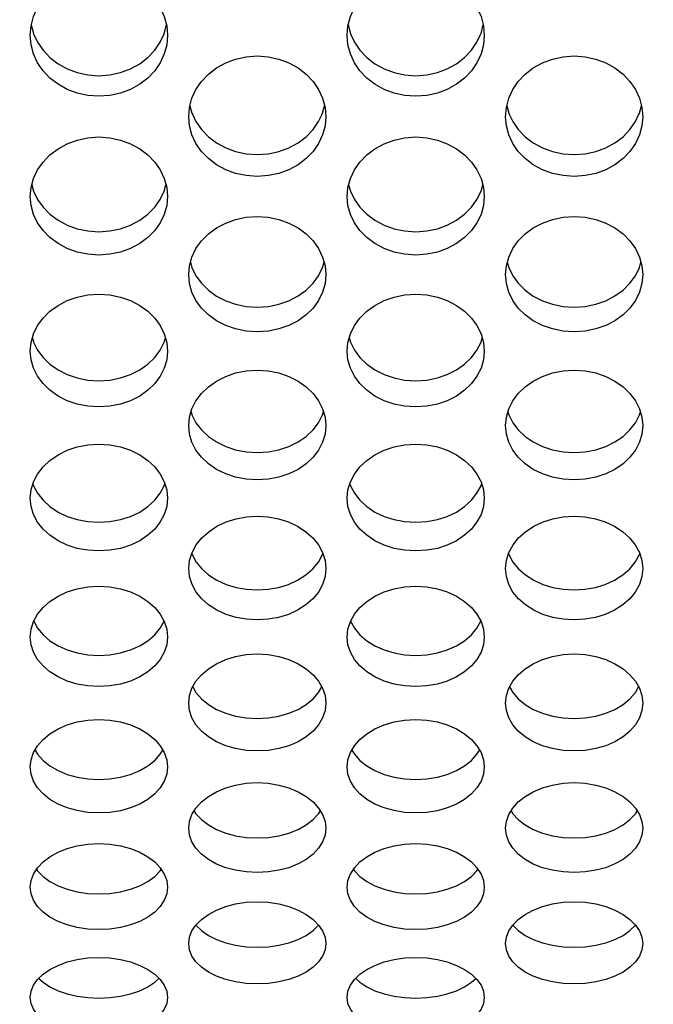
# Model space of a CAD drawing. Units: millimetres. Extents: x 51 to 1140, y 2228 to 3058.
# Drawn here: x 650 to 663, y 2757 to 2779 of the extents above; entities that cross this region are included whole.
import ezdxf

# ---------------------------------------------------------------- set-up
doc = ezdxf.new("R2010")
doc.units = ezdxf.units.MM
doc.header["$LTSCALE"] = 5
doc.header["$PDMODE"] = 3
doc.header["$PDSIZE"] = 0.3125
doc.layers.get('Defpoints').update_dxf_attribs({"linetype": 'CONTINUOUS'})
doc.layers.add('02_ACHSEN', color=7, linetype='CONTINUOUS')
doc.layers.add('AM_5 ( Bemassung)', color=3, linetype='CONTINUOUS', lineweight=25)
doc.styles.get("Standard").update_dxf_attribs({"font": 'times.ttf'})
doc.dimstyles.new('AM_DIN$0', dxfattribs={"dimtxt": 3.5, "dimasz": 4, "dimexe": 0.5, "dimexo": 0, "dimgap": 1.5, "dimtad": 1, "dimdsep": 46, "dimtxsty": 'Standard', "dimcen": 0, "dimclrd": 256, "dimclre": 256, "dimclrt": 6, "dimadec": 0, "dimazin": 2, "dimtp": 0.1, "dimtm": 0.1, "dimtfac": 0.71, "dimtmove": 0, "dimatfit": 3, "dimfxl": 1, "dimlwd": -1, "dimlwe": -1, "dimarcsym": 0})

# ---------------------------------------------------------------- blocks, each defined once
blk = doc.blocks.new('*D88')
at = {"layer": 'AM_5 ( Bemassung)', "transparency": 16777216}
for p, q in [((720.045, 2893.459), (506.899, 2893.459)), ((509.399, 2873.459), (509.399, 2755.459)), ((703.971, 2735.459), (506.899, 2735.459))]:
    blk.add_line(p, q, dxfattribs=at)
for points in [[(506.066, 2873.459), (512.733, 2873.459), (509.399, 2893.459)], [(506.066, 2755.459), (512.733, 2755.459), (509.399, 2735.459)]]:
    blk.add_solid(points, dxfattribs=at)
at = {"layer": 'Defpoints', "color": 0, "transparency": 16777216}
for p in [(720.045, 2893.459), (509.399, 2735.459), (703.971, 2735.459)]:
    blk.add_point(p, dxfattribs=at)
at = {"layer": 'AM_5 ( Bemassung)', "color": 6, "transparency": 16777216, "insert": (493.683, 2814.459), "char_height": 25, "attachment_point": 5, "rotation": 90}
blk.add_mtext('158', dxfattribs=at)

msp = doc.modelspace()

# ---------------------------------------------------------------- linework, layer by layer
at = {"layer": '02_ACHSEN', "color": 7, "linetype": 'Continuous'}
for p, q in [((649.846, 2778.505), (649.895, 2778.32)), ((652.752, 2778.32), (652.801, 2778.505)), ((656.774, 2778.505), (656.823, 2778.32)), ((659.68, 2778.32), (659.729, 2778.505)), ((649.895, 2778.32), (649.897, 2778.315)), ((652.75, 2778.315), (652.752, 2778.32)), ((656.823, 2778.32), (656.826, 2778.315)), ((659.678, 2778.315), (659.68, 2778.32)), ((653.315, 2776.741), (653.359, 2776.58)), ((653.359, 2776.58), (653.376, 2776.543)), ((656.199, 2776.543), (656.216, 2776.58)), ((656.216, 2776.58), (656.26, 2776.741)), ((660.244, 2776.741), (660.287, 2776.58)), ((660.287, 2776.58), (660.305, 2776.543)), ((663.127, 2776.543), (663.144, 2776.58)), ((663.144, 2776.58), (663.188, 2776.741))]:
    msp.add_line(p, q, dxfattribs=at)
for points in [[(649.824, 2778.281), (649.841, 2778.488), (649.895, 2778.691), (649.983, 2778.884), (650.103, 2779.064), (650.253, 2779.225), (650.432, 2779.365), (650.633, 2779.478), (650.85, 2779.562), (651.082, 2779.613), (651.324, 2779.631), (651.566, 2779.613), (651.797, 2779.561), (652.015, 2779.478), (652.216, 2779.365), (652.394, 2779.225), (652.544, 2779.064), (652.664, 2778.885), (652.752, 2778.691), (652.806, 2778.488), (652.824, 2778.281)], [(656.752, 2778.281), (656.77, 2778.488), (656.823, 2778.691), (656.911, 2778.884), (657.031, 2779.064), (657.181, 2779.225), (657.36, 2779.365), (657.561, 2779.478), (657.778, 2779.562), (658.01, 2779.613), (658.252, 2779.631), (658.494, 2779.613), (658.726, 2779.561), (658.943, 2779.478), (659.144, 2779.365), (659.322, 2779.225), (659.472, 2779.064), (659.592, 2778.885), (659.68, 2778.691), (659.734, 2778.488), (659.752, 2778.281)], [(652.824, 2778.281), (652.806, 2778.074), (652.752, 2777.872), (652.664, 2777.681), (652.544, 2777.504), (652.394, 2777.345), (652.216, 2777.208), (652.014, 2777.097), (651.797, 2777.016), (651.565, 2776.966), (651.323, 2776.948), (651.081, 2776.966), (650.85, 2777.016), (650.632, 2777.097), (650.431, 2777.208), (650.253, 2777.346), (650.103, 2777.504), (649.983, 2777.681), (649.895, 2777.872), (649.841, 2778.074), (649.824, 2778.281)], [(649.897, 2778.315), (649.983, 2778.128), (650.103, 2777.952), (650.253, 2777.793), (650.431, 2777.656), (650.632, 2777.545), (650.85, 2777.464), (651.081, 2777.414), (651.323, 2777.396), (651.565, 2777.413), (651.797, 2777.464), (652.014, 2777.545), (652.216, 2777.656), (652.394, 2777.793), (652.544, 2777.952), (652.664, 2778.128), (652.75, 2778.315)], [(659.752, 2778.281), (659.734, 2778.074), (659.68, 2777.872), (659.592, 2777.681), (659.472, 2777.504), (659.322, 2777.345), (659.144, 2777.208), (658.943, 2777.097), (658.725, 2777.016), (658.494, 2776.966), (658.251, 2776.948), (658.009, 2776.966), (657.778, 2777.016), (657.561, 2777.097), (657.359, 2777.208), (657.181, 2777.346), (657.031, 2777.504), (656.911, 2777.681), (656.823, 2777.872), (656.77, 2778.074), (656.752, 2778.281)], [(656.826, 2778.315), (656.911, 2778.128), (657.031, 2777.952), (657.181, 2777.793), (657.359, 2777.656), (657.561, 2777.545), (657.778, 2777.464), (658.009, 2777.414), (658.251, 2777.396), (658.494, 2777.413), (658.725, 2777.464), (658.943, 2777.545), (659.144, 2777.656), (659.322, 2777.793), (659.472, 2777.952), (659.592, 2778.128), (659.678, 2778.315)], [(653.288, 2776.501), (653.306, 2776.705), (653.359, 2776.904), (653.447, 2777.094), (653.567, 2777.27), (653.717, 2777.428), (653.895, 2777.566), (654.096, 2777.677), (654.314, 2777.759), (654.545, 2777.81), (654.787, 2777.828), (655.029, 2777.81), (655.261, 2777.759), (655.478, 2777.678), (655.68, 2777.566), (655.858, 2777.428), (656.008, 2777.27), (656.128, 2777.094), (656.216, 2776.904), (656.27, 2776.705), (656.288, 2776.501)], [(660.216, 2776.501), (660.234, 2776.705), (660.287, 2776.904), (660.375, 2777.094), (660.495, 2777.27), (660.645, 2777.428), (660.823, 2777.566), (661.025, 2777.677), (661.242, 2777.759), (661.473, 2777.81), (661.715, 2777.828), (661.958, 2777.81), (662.189, 2777.759), (662.407, 2777.678), (662.608, 2777.566), (662.786, 2777.428), (662.936, 2777.27), (663.056, 2777.094), (663.144, 2776.904), (663.198, 2776.705), (663.216, 2776.501)], [(656.288, 2776.501), (656.27, 2776.299), (656.216, 2776.101), (656.128, 2775.913), (656.008, 2775.739), (655.858, 2775.584), (655.68, 2775.449), (655.479, 2775.341), (655.261, 2775.261), (655.03, 2775.212), (654.788, 2775.195), (654.546, 2775.212), (654.314, 2775.261), (654.097, 2775.34), (653.896, 2775.449), (653.717, 2775.584), (653.567, 2775.739), (653.447, 2775.913), (653.359, 2776.101), (653.306, 2776.299), (653.288, 2776.501)], [(653.376, 2776.543), (653.447, 2776.392), (653.567, 2776.219), (653.717, 2776.063), (653.896, 2775.929), (654.097, 2775.82), (654.314, 2775.74), (654.546, 2775.691), (654.788, 2775.674), (655.03, 2775.691), (655.261, 2775.74), (655.479, 2775.82), (655.68, 2775.929), (655.858, 2776.063), (656.008, 2776.219), (656.128, 2776.392), (656.199, 2776.543)], [(663.216, 2776.501), (663.198, 2776.299), (663.144, 2776.101), (663.056, 2775.913), (662.936, 2775.739), (662.786, 2775.584), (662.608, 2775.449), (662.407, 2775.341), (662.19, 2775.261), (661.959, 2775.212), (661.716, 2775.195), (661.474, 2775.212), (661.243, 2775.261), (661.025, 2775.34), (660.824, 2775.449), (660.645, 2775.584), (660.495, 2775.739), (660.375, 2775.913), (660.287, 2776.101), (660.234, 2776.299), (660.216, 2776.501)], [(660.305, 2776.543), (660.375, 2776.392), (660.495, 2776.219), (660.645, 2776.063), (660.824, 2775.929), (661.025, 2775.82), (661.243, 2775.74), (661.474, 2775.691), (661.716, 2775.674), (661.959, 2775.691), (662.19, 2775.74), (662.407, 2775.82), (662.608, 2775.929), (662.786, 2776.063), (662.936, 2776.219), (663.056, 2776.392), (663.127, 2776.543)], [(649.824, 2774.757), (649.841, 2774.956), (649.895, 2775.151), (649.983, 2775.337), (650.103, 2775.51), (650.253, 2775.665), (650.432, 2775.8), (650.633, 2775.91), (650.85, 2775.99), (651.082, 2776.04), (651.324, 2776.057), (651.566, 2776.04), (651.797, 2775.99), (652.015, 2775.91), (652.216, 2775.8), (652.394, 2775.665), (652.544, 2775.51), (652.664, 2775.338), (652.752, 2775.151), (652.806, 2774.956), (652.824, 2774.757)], [(656.752, 2774.757), (656.77, 2774.956), (656.823, 2775.151), (656.911, 2775.337), (657.031, 2775.51), (657.181, 2775.665), (657.36, 2775.8), (657.561, 2775.91), (657.778, 2775.99), (658.01, 2776.04), (658.252, 2776.057), (658.494, 2776.04), (658.726, 2775.99), (658.943, 2775.91), (659.144, 2775.8), (659.322, 2775.665), (659.472, 2775.51), (659.592, 2775.338), (659.68, 2775.151), (659.734, 2774.956), (659.752, 2774.757)], [(649.857, 2775.012), (649.895, 2774.874), (649.983, 2774.69), (650.103, 2774.52), (650.253, 2774.368), (650.431, 2774.237), (650.632, 2774.13), (650.85, 2774.052), (651.081, 2774.004), (651.323, 2773.987), (651.565, 2774.004), (651.797, 2774.052), (652.014, 2774.13), (652.216, 2774.236), (652.394, 2774.368), (652.544, 2774.52), (652.664, 2774.69), (652.752, 2774.874), (652.79, 2775.012)], [(656.785, 2775.012), (656.823, 2774.874), (656.911, 2774.69), (657.031, 2774.52), (657.181, 2774.368), (657.359, 2774.237), (657.561, 2774.13), (657.778, 2774.052), (658.009, 2774.004), (658.251, 2773.987), (658.494, 2774.004), (658.725, 2774.052), (658.943, 2774.13), (659.144, 2774.236), (659.322, 2774.368), (659.472, 2774.52), (659.592, 2774.69), (659.68, 2774.874), (659.718, 2775.012)], [(652.824, 2774.757), (652.806, 2774.558), (652.752, 2774.364), (652.664, 2774.18), (652.544, 2774.01), (652.394, 2773.858), (652.216, 2773.726), (652.014, 2773.62), (651.797, 2773.542), (651.565, 2773.493), (651.323, 2773.477), (651.081, 2773.493), (650.85, 2773.542), (650.632, 2773.62), (650.431, 2773.726), (650.253, 2773.858), (650.103, 2774.01), (649.983, 2774.18), (649.895, 2774.364), (649.841, 2774.558), (649.824, 2774.757)], [(659.752, 2774.757), (659.734, 2774.558), (659.68, 2774.364), (659.592, 2774.18), (659.472, 2774.01), (659.322, 2773.858), (659.144, 2773.726), (658.943, 2773.62), (658.725, 2773.542), (658.494, 2773.493), (658.251, 2773.477), (658.009, 2773.493), (657.778, 2773.542), (657.561, 2773.62), (657.359, 2773.726), (657.181, 2773.858), (657.031, 2774.01), (656.911, 2774.18), (656.823, 2774.364), (656.77, 2774.558), (656.752, 2774.757)], [(653.288, 2773.048), (653.306, 2773.243), (653.359, 2773.434), (653.447, 2773.617), (653.567, 2773.785), (653.717, 2773.937), (653.895, 2774.069), (654.096, 2774.177), (654.314, 2774.255), (654.545, 2774.304), (654.787, 2774.321), (655.029, 2774.304), (655.261, 2774.255), (655.478, 2774.177), (655.68, 2774.07), (655.858, 2773.937), (656.008, 2773.785), (656.128, 2773.617), (656.216, 2773.434), (656.27, 2773.243), (656.288, 2773.048)], [(660.216, 2773.048), (660.234, 2773.243), (660.287, 2773.434), (660.375, 2773.617), (660.495, 2773.785), (660.645, 2773.937), (660.823, 2774.069), (661.025, 2774.177), (661.242, 2774.255), (661.473, 2774.304), (661.715, 2774.321), (661.958, 2774.304), (662.189, 2774.255), (662.407, 2774.177), (662.608, 2774.07), (662.786, 2773.937), (662.936, 2773.785), (663.056, 2773.617), (663.144, 2773.434), (663.198, 2773.243), (663.216, 2773.048)], [(653.327, 2773.319), (653.359, 2773.205), (653.447, 2773.025), (653.567, 2772.859), (653.717, 2772.71), (653.896, 2772.581), (654.097, 2772.477), (654.314, 2772.401), (654.546, 2772.354), (654.788, 2772.338), (655.03, 2772.354), (655.261, 2772.401), (655.479, 2772.478), (655.68, 2772.582), (655.858, 2772.71), (656.008, 2772.859), (656.128, 2773.025), (656.216, 2773.205), (656.248, 2773.319)], [(660.255, 2773.319), (660.287, 2773.205), (660.375, 2773.025), (660.495, 2772.859), (660.645, 2772.71), (660.824, 2772.581), (661.025, 2772.477), (661.243, 2772.401), (661.474, 2772.354), (661.716, 2772.338), (661.959, 2772.354), (662.19, 2772.401), (662.407, 2772.478), (662.608, 2772.582), (662.786, 2772.71), (662.936, 2772.859), (663.056, 2773.025), (663.144, 2773.205), (663.177, 2773.319)], [(656.288, 2773.048), (656.27, 2772.854), (656.216, 2772.664), (656.128, 2772.484), (656.008, 2772.318), (655.858, 2772.17), (655.68, 2772.041), (655.479, 2771.937), (655.261, 2771.861), (655.03, 2771.813), (654.788, 2771.797), (654.546, 2771.813), (654.314, 2771.861), (654.097, 2771.937), (653.896, 2772.041), (653.717, 2772.169), (653.567, 2772.318), (653.447, 2772.484), (653.359, 2772.664), (653.306, 2772.854), (653.288, 2773.048)], [(663.216, 2773.048), (663.198, 2772.854), (663.144, 2772.664), (663.056, 2772.484), (662.936, 2772.318), (662.786, 2772.17), (662.608, 2772.041), (662.407, 2771.937), (662.19, 2771.861), (661.959, 2771.813), (661.716, 2771.797), (661.474, 2771.813), (661.243, 2771.861), (661.025, 2771.937), (660.824, 2772.041), (660.645, 2772.169), (660.495, 2772.318), (660.375, 2772.484), (660.287, 2772.664), (660.234, 2772.854), (660.216, 2773.048)], [(649.824, 2771.379), (649.841, 2771.569), (649.895, 2771.756), (649.983, 2771.934), (650.103, 2772.099), (650.253, 2772.247), (650.432, 2772.377), (650.633, 2772.481), (650.85, 2772.558), (651.082, 2772.606), (651.324, 2772.622), (651.566, 2772.606), (651.797, 2772.558), (652.015, 2772.481), (652.216, 2772.376), (652.394, 2772.247), (652.544, 2772.099), (652.664, 2771.934), (652.752, 2771.756), (652.806, 2771.569), (652.824, 2771.379)], [(656.752, 2771.379), (656.77, 2771.569), (656.823, 2771.756), (656.911, 2771.934), (657.031, 2772.099), (657.181, 2772.247), (657.36, 2772.377), (657.561, 2772.481), (657.778, 2772.558), (658.01, 2772.606), (658.252, 2772.622), (658.494, 2772.606), (658.726, 2772.558), (658.943, 2772.481), (659.144, 2772.376), (659.322, 2772.247), (659.472, 2772.099), (659.592, 2771.934), (659.68, 2771.756), (659.734, 2771.569), (659.752, 2771.379)], [(649.869, 2771.664), (649.895, 2771.574), (649.983, 2771.398), (650.103, 2771.236), (650.253, 2771.092), (650.431, 2770.966), (650.632, 2770.865), (650.85, 2770.79), (651.081, 2770.744), (651.323, 2770.728), (651.565, 2770.744), (651.797, 2770.79), (652.014, 2770.864), (652.216, 2770.966), (652.394, 2771.091), (652.544, 2771.237), (652.664, 2771.398), (652.752, 2771.574), (652.778, 2771.664)], [(656.797, 2771.664), (656.823, 2771.574), (656.911, 2771.398), (657.031, 2771.236), (657.181, 2771.092), (657.359, 2770.966), (657.561, 2770.865), (657.778, 2770.79), (658.009, 2770.744), (658.251, 2770.728), (658.494, 2770.744), (658.725, 2770.79), (658.943, 2770.864), (659.144, 2770.966), (659.322, 2771.091), (659.472, 2771.237), (659.592, 2771.398), (659.68, 2771.574), (659.706, 2771.664)], [(652.824, 2771.379), (652.806, 2771.189), (652.752, 2771.004), (652.664, 2770.828), (652.544, 2770.666), (652.394, 2770.521), (652.216, 2770.395), (652.014, 2770.294), (651.797, 2770.22), (651.565, 2770.174), (651.323, 2770.158), (651.081, 2770.174), (650.85, 2770.22), (650.632, 2770.294), (650.431, 2770.396), (650.253, 2770.521), (650.103, 2770.666), (649.983, 2770.828), (649.895, 2771.004), (649.841, 2771.189), (649.824, 2771.379)], [(659.752, 2771.379), (659.734, 2771.189), (659.68, 2771.004), (659.592, 2770.828), (659.472, 2770.666), (659.322, 2770.521), (659.144, 2770.395), (658.943, 2770.294), (658.725, 2770.22), (658.494, 2770.174), (658.251, 2770.158), (658.009, 2770.174), (657.778, 2770.22), (657.561, 2770.294), (657.359, 2770.396), (657.181, 2770.521), (657.031, 2770.666), (656.911, 2770.828), (656.823, 2771.004), (656.77, 2771.189), (656.752, 2771.379)], [(653.288, 2769.75), (653.306, 2769.935), (653.359, 2770.117), (653.447, 2770.291), (653.567, 2770.452), (653.717, 2770.597), (653.895, 2770.723), (654.096, 2770.825), (654.314, 2770.9), (654.545, 2770.947), (654.787, 2770.963), (655.029, 2770.947), (655.261, 2770.9), (655.478, 2770.825), (655.68, 2770.723), (655.858, 2770.597), (656.008, 2770.452), (656.128, 2770.291), (656.216, 2770.117), (656.27, 2769.935), (656.288, 2769.75)], [(660.216, 2769.75), (660.234, 2769.935), (660.287, 2770.117), (660.375, 2770.291), (660.495, 2770.452), (660.645, 2770.597), (660.823, 2770.723), (661.025, 2770.825), (661.242, 2770.9), (661.473, 2770.947), (661.715, 2770.963), (661.958, 2770.947), (662.189, 2770.9), (662.407, 2770.825), (662.608, 2770.723), (662.786, 2770.597), (662.936, 2770.452), (663.056, 2770.291), (663.144, 2770.117), (663.198, 2769.935), (663.216, 2769.75)], [(653.339, 2770.05), (653.359, 2769.984), (653.447, 2769.813), (653.567, 2769.655), (653.717, 2769.514), (653.896, 2769.392), (654.097, 2769.293), (654.314, 2769.221), (654.546, 2769.176), (654.788, 2769.161), (655.03, 2769.176), (655.261, 2769.221), (655.479, 2769.293), (655.68, 2769.392), (655.858, 2769.514), (656.008, 2769.655), (656.128, 2769.813), (656.216, 2769.984), (656.236, 2770.05)], [(660.268, 2770.05), (660.287, 2769.984), (660.375, 2769.813), (660.495, 2769.655), (660.645, 2769.514), (660.824, 2769.392), (661.025, 2769.293), (661.243, 2769.221), (661.474, 2769.176), (661.716, 2769.161), (661.959, 2769.176), (662.19, 2769.221), (662.407, 2769.293), (662.608, 2769.392), (662.786, 2769.514), (662.936, 2769.655), (663.056, 2769.813), (663.144, 2769.984), (663.164, 2770.05)], [(656.288, 2769.75), (656.27, 2769.565), (656.216, 2769.385), (656.128, 2769.213), (656.008, 2769.056), (655.858, 2768.915), (655.68, 2768.792), (655.479, 2768.694), (655.261, 2768.621), (655.03, 2768.577), (654.788, 2768.561), (654.546, 2768.576), (654.314, 2768.621), (654.097, 2768.693), (653.896, 2768.792), (653.717, 2768.915), (653.567, 2769.056), (653.447, 2769.213), (653.359, 2769.384), (653.306, 2769.565), (653.288, 2769.75)], [(663.216, 2769.75), (663.198, 2769.565), (663.144, 2769.385), (663.056, 2769.213), (662.936, 2769.056), (662.786, 2768.915), (662.608, 2768.792), (662.407, 2768.694), (662.19, 2768.621), (661.959, 2768.577), (661.716, 2768.561), (661.474, 2768.576), (661.243, 2768.621), (661.025, 2768.693), (660.824, 2768.792), (660.645, 2768.915), (660.495, 2769.056), (660.375, 2769.213), (660.287, 2769.384), (660.234, 2769.565), (660.216, 2769.75)], [(649.824, 2768.164), (649.841, 2768.344), (649.895, 2768.522), (649.983, 2768.691), (650.103, 2768.847), (650.253, 2768.988), (650.432, 2769.111), (650.633, 2769.211), (650.85, 2769.284), (651.082, 2769.329), (651.324, 2769.345), (651.566, 2769.329), (651.797, 2769.284), (652.015, 2769.211), (652.216, 2769.111), (652.394, 2768.988), (652.544, 2768.847), (652.664, 2768.691), (652.752, 2768.522), (652.806, 2768.344), (652.824, 2768.164)], [(656.752, 2768.164), (656.77, 2768.344), (656.823, 2768.522), (656.911, 2768.691), (657.031, 2768.847), (657.181, 2768.988), (657.36, 2769.111), (657.561, 2769.211), (657.778, 2769.284), (658.01, 2769.329), (658.252, 2769.345), (658.494, 2769.329), (658.726, 2769.284), (658.943, 2769.211), (659.144, 2769.111), (659.322, 2768.988), (659.472, 2768.847), (659.592, 2768.691), (659.68, 2768.522), (659.734, 2768.344), (659.752, 2768.164)], [(649.882, 2768.479), (649.895, 2768.436), (649.983, 2768.27), (650.103, 2768.117), (650.253, 2767.98), (650.431, 2767.861), (650.632, 2767.765), (650.85, 2767.695), (651.081, 2767.651), (651.323, 2767.636), (651.565, 2767.651), (651.797, 2767.695), (652.014, 2767.765), (652.216, 2767.861), (652.394, 2767.98), (652.544, 2768.117), (652.664, 2768.27), (652.752, 2768.436), (652.765, 2768.479)], [(656.81, 2768.479), (656.823, 2768.436), (656.911, 2768.27), (657.031, 2768.117), (657.181, 2767.98), (657.359, 2767.861), (657.561, 2767.765), (657.778, 2767.695), (658.009, 2767.651), (658.251, 2767.636), (658.494, 2767.651), (658.725, 2767.695), (658.943, 2767.765), (659.144, 2767.861), (659.322, 2767.98), (659.472, 2768.117), (659.592, 2768.27), (659.68, 2768.436), (659.693, 2768.479)], [(652.824, 2768.164), (652.806, 2767.984), (652.752, 2767.809), (652.664, 2767.643), (652.544, 2767.489), (652.394, 2767.352), (652.216, 2767.233), (652.014, 2767.137), (651.797, 2767.067), (651.565, 2767.024), (651.323, 2767.009), (651.081, 2767.024), (650.85, 2767.067), (650.632, 2767.137), (650.431, 2767.233), (650.253, 2767.352), (650.103, 2767.489), (649.983, 2767.642), (649.895, 2767.809), (649.841, 2767.984), (649.824, 2768.164)], [(659.752, 2768.164), (659.734, 2767.984), (659.68, 2767.809), (659.592, 2767.643), (659.472, 2767.489), (659.322, 2767.352), (659.144, 2767.233), (658.943, 2767.137), (658.725, 2767.067), (658.494, 2767.024), (658.251, 2767.009), (658.009, 2767.024), (657.778, 2767.067), (657.561, 2767.137), (657.359, 2767.233), (657.181, 2767.352), (657.031, 2767.489), (656.911, 2767.642), (656.823, 2767.809), (656.77, 2767.984), (656.752, 2768.164)], [(653.288, 2766.623), (653.306, 2766.8), (653.361, 2766.975), (653.452, 2767.141), (653.574, 2767.294), (653.726, 2767.43), (653.906, 2767.549), (654.108, 2767.644), (654.324, 2767.713), (654.552, 2767.756), (654.788, 2767.77), (655.025, 2767.755), (655.252, 2767.713), (655.468, 2767.644), (655.67, 2767.549), (655.85, 2767.43), (656.002, 2767.293), (656.124, 2767.141), (656.214, 2766.974), (656.269, 2766.8), (656.288, 2766.623)], [(660.216, 2766.623), (660.234, 2766.8), (660.289, 2766.975), (660.38, 2767.141), (660.502, 2767.294), (660.654, 2767.43), (660.834, 2767.549), (661.036, 2767.644), (661.252, 2767.713), (661.48, 2767.756), (661.716, 2767.77), (661.953, 2767.755), (662.18, 2767.713), (662.396, 2767.644), (662.598, 2767.549), (662.778, 2767.43), (662.93, 2767.293), (663.052, 2767.141), (663.143, 2766.974), (663.198, 2766.8), (663.216, 2766.623)], [(653.354, 2766.952), (653.36, 2766.93), (653.45, 2766.767), (653.572, 2766.618), (653.724, 2766.485), (653.905, 2766.371), (654.107, 2766.279), (654.323, 2766.212), (654.551, 2766.172), (654.787, 2766.158), (655.024, 2766.172), (655.252, 2766.212), (655.468, 2766.278), (655.67, 2766.37), (655.851, 2766.485), (656.003, 2766.618), (656.124, 2766.767), (656.215, 2766.93), (656.222, 2766.952)], [(660.282, 2766.952), (660.289, 2766.93), (660.379, 2766.767), (660.5, 2766.618), (660.652, 2766.485), (660.833, 2766.371), (661.035, 2766.279), (661.251, 2766.212), (661.479, 2766.172), (661.716, 2766.158), (661.952, 2766.172), (662.18, 2766.212), (662.396, 2766.278), (662.598, 2766.37), (662.779, 2766.485), (662.931, 2766.618), (663.053, 2766.767), (663.143, 2766.93), (663.15, 2766.952)], [(656.288, 2766.623), (656.27, 2766.448), (656.215, 2766.275), (656.124, 2766.112), (656.003, 2765.963), (655.851, 2765.83), (655.67, 2765.715), (655.468, 2765.623), (655.252, 2765.557), (655.024, 2765.517), (654.787, 2765.503), (654.551, 2765.517), (654.323, 2765.557), (654.107, 2765.624), (653.905, 2765.716), (653.724, 2765.83), (653.572, 2765.963), (653.45, 2766.112), (653.36, 2766.276), (653.306, 2766.448), (653.288, 2766.623)], [(663.216, 2766.623), (663.198, 2766.448), (663.143, 2766.275), (663.053, 2766.112), (662.931, 2765.963), (662.779, 2765.83), (662.598, 2765.715), (662.396, 2765.623), (662.18, 2765.557), (661.952, 2765.517), (661.716, 2765.503), (661.479, 2765.517), (661.251, 2765.557), (661.035, 2765.624), (660.833, 2765.716), (660.652, 2765.83), (660.5, 2765.963), (660.379, 2766.112), (660.289, 2766.276), (660.234, 2766.448), (660.216, 2766.623)], [(649.824, 2765.129), (649.841, 2765.299), (649.895, 2765.466), (649.983, 2765.625), (650.103, 2765.772), (650.253, 2765.905), (650.432, 2766.021), (650.633, 2766.115), (650.85, 2766.183), (651.082, 2766.226), (651.324, 2766.241), (651.566, 2766.226), (651.797, 2766.183), (652.015, 2766.115), (652.216, 2766.021), (652.394, 2765.905), (652.544, 2765.772), (652.664, 2765.625), (652.752, 2765.466), (652.806, 2765.299), (652.824, 2765.129)], [(656.752, 2765.129), (656.77, 2765.299), (656.823, 2765.466), (656.911, 2765.625), (657.031, 2765.772), (657.181, 2765.905), (657.36, 2766.021), (657.561, 2766.115), (657.778, 2766.183), (658.01, 2766.226), (658.252, 2766.241), (658.494, 2766.226), (658.726, 2766.183), (658.943, 2766.115), (659.144, 2766.021), (659.322, 2765.905), (659.472, 2765.772), (659.592, 2765.625), (659.68, 2765.466), (659.734, 2765.299), (659.752, 2765.129)], [(649.898, 2765.472), (649.983, 2765.321), (650.103, 2765.177), (650.253, 2765.049), (650.431, 2764.937), (650.632, 2764.847), (650.85, 2764.782), (651.081, 2764.741), (651.323, 2764.727), (651.565, 2764.741), (651.797, 2764.782), (652.014, 2764.847), (652.216, 2764.937), (652.394, 2765.049), (652.544, 2765.177), (652.664, 2765.321), (652.749, 2765.472)], [(656.826, 2765.472), (656.911, 2765.321), (657.031, 2765.177), (657.181, 2765.049), (657.359, 2764.937), (657.561, 2764.847), (657.778, 2764.782), (658.009, 2764.741), (658.251, 2764.727), (658.494, 2764.741), (658.725, 2764.782), (658.943, 2764.847), (659.144, 2764.937), (659.322, 2765.049), (659.472, 2765.177), (659.592, 2765.321), (659.677, 2765.472)], [(652.824, 2765.129), (652.806, 2764.961), (652.752, 2764.796), (652.664, 2764.64), (652.544, 2764.496), (652.394, 2764.367), (652.216, 2764.256), (652.014, 2764.166), (651.797, 2764.1), (651.565, 2764.059), (651.323, 2764.045), (651.081, 2764.059), (650.85, 2764.1), (650.632, 2764.166), (650.431, 2764.256), (650.253, 2764.367), (650.103, 2764.496), (649.983, 2764.64), (649.895, 2764.796), (649.841, 2764.961), (649.824, 2765.129)], [(659.752, 2765.129), (659.734, 2764.961), (659.68, 2764.796), (659.592, 2764.64), (659.472, 2764.496), (659.322, 2764.367), (659.144, 2764.256), (658.943, 2764.166), (658.725, 2764.1), (658.494, 2764.059), (658.251, 2764.045), (658.009, 2764.059), (657.778, 2764.1), (657.561, 2764.166), (657.359, 2764.256), (657.181, 2764.367), (657.031, 2764.496), (656.911, 2764.64), (656.823, 2764.796), (656.77, 2764.961), (656.752, 2765.129)], [(653.288, 2763.684), (653.306, 2763.848), (653.359, 2764.009), (653.447, 2764.163), (653.567, 2764.306), (653.717, 2764.434), (653.895, 2764.546), (654.096, 2764.637), (654.314, 2764.704), (654.545, 2764.745), (654.787, 2764.759), (655.029, 2764.745), (655.261, 2764.704), (655.478, 2764.637), (655.68, 2764.546), (655.858, 2764.434), (656.008, 2764.306), (656.128, 2764.163), (656.216, 2764.01), (656.27, 2763.848), (656.288, 2763.684)], [(660.216, 2763.684), (660.234, 2763.848), (660.287, 2764.009), (660.375, 2764.163), (660.495, 2764.306), (660.645, 2764.434), (660.823, 2764.546), (661.025, 2764.637), (661.242, 2764.704), (661.473, 2764.745), (661.715, 2764.759), (661.958, 2764.745), (662.189, 2764.704), (662.407, 2764.637), (662.608, 2764.546), (662.786, 2764.434), (662.936, 2764.306), (663.056, 2764.163), (663.144, 2764.01), (663.198, 2763.848), (663.216, 2763.684)], [(653.376, 2764.04), (653.447, 2763.919), (653.567, 2763.78), (653.717, 2763.656), (653.896, 2763.548), (654.097, 2763.461), (654.314, 2763.398), (654.546, 2763.359), (654.788, 2763.345), (655.03, 2763.359), (655.261, 2763.398), (655.479, 2763.462), (655.68, 2763.548), (655.858, 2763.656), (656.008, 2763.78), (656.128, 2763.918), (656.199, 2764.04)], [(660.305, 2764.04), (660.375, 2763.919), (660.495, 2763.78), (660.645, 2763.656), (660.824, 2763.548), (661.025, 2763.461), (661.243, 2763.398), (661.474, 2763.359), (661.716, 2763.345), (661.959, 2763.359), (662.19, 2763.398), (662.407, 2763.462), (662.608, 2763.548), (662.786, 2763.656), (662.936, 2763.78), (663.056, 2763.918), (663.127, 2764.04)], [(656.288, 2763.684), (656.27, 2763.521), (656.216, 2763.362), (656.128, 2763.211), (656.008, 2763.073), (655.858, 2762.949), (655.68, 2762.841), (655.479, 2762.754), (655.261, 2762.691), (655.03, 2762.652), (654.788, 2762.638), (654.546, 2762.651), (654.314, 2762.691), (654.097, 2762.754), (653.896, 2762.841), (653.717, 2762.948), (653.567, 2763.073), (653.447, 2763.211), (653.359, 2763.362), (653.306, 2763.521), (653.288, 2763.684)], [(663.216, 2763.684), (663.198, 2763.521), (663.144, 2763.362), (663.056, 2763.211), (662.936, 2763.073), (662.786, 2762.949), (662.608, 2762.841), (662.407, 2762.754), (662.19, 2762.691), (661.959, 2762.652), (661.716, 2762.638), (661.474, 2762.651), (661.243, 2762.691), (661.025, 2762.754), (660.824, 2762.841), (660.645, 2762.948), (660.495, 2763.073), (660.375, 2763.211), (660.287, 2763.362), (660.234, 2763.521), (660.216, 2763.684)], [(649.824, 2762.29), (649.841, 2762.448), (649.895, 2762.603), (649.983, 2762.752), (650.103, 2762.889), (650.253, 2763.013), (650.432, 2763.121), (650.633, 2763.209), (650.85, 2763.273), (651.082, 2763.313), (651.324, 2763.327), (651.566, 2763.313), (651.797, 2763.273), (652.015, 2763.209), (652.216, 2763.121), (652.394, 2763.013), (652.544, 2762.889), (652.664, 2762.752), (652.752, 2762.603), (652.806, 2762.448), (652.824, 2762.29)], [(656.752, 2762.29), (656.77, 2762.448), (656.823, 2762.603), (656.911, 2762.752), (657.031, 2762.889), (657.181, 2763.013), (657.36, 2763.121), (657.561, 2763.209), (657.778, 2763.273), (658.01, 2763.313), (658.252, 2763.327), (658.494, 2763.313), (658.726, 2763.273), (658.943, 2763.209), (659.144, 2763.121), (659.322, 2763.013), (659.472, 2762.889), (659.592, 2762.752), (659.68, 2762.603), (659.734, 2762.448), (659.752, 2762.29)], [(649.927, 2762.658), (649.983, 2762.566), (650.103, 2762.433), (650.253, 2762.313), (650.431, 2762.21), (650.632, 2762.127), (650.85, 2762.066), (651.081, 2762.028), (651.323, 2762.015), (651.565, 2762.028), (651.797, 2762.066), (652.014, 2762.127), (652.216, 2762.21), (652.394, 2762.313), (652.544, 2762.433), (652.664, 2762.566), (652.72, 2762.658)], [(656.856, 2762.658), (656.911, 2762.566), (657.031, 2762.433), (657.181, 2762.313), (657.359, 2762.21), (657.561, 2762.127), (657.778, 2762.066), (658.009, 2762.028), (658.251, 2762.015), (658.494, 2762.028), (658.725, 2762.066), (658.943, 2762.127), (659.144, 2762.21), (659.322, 2762.313), (659.472, 2762.433), (659.592, 2762.566), (659.648, 2762.658)], [(652.824, 2762.29), (652.806, 2762.133), (652.752, 2761.98), (652.664, 2761.834), (652.544, 2761.701), (652.394, 2761.581), (652.216, 2761.478), (652.014, 2761.394), (651.797, 2761.333), (651.565, 2761.296), (651.323, 2761.283), (651.081, 2761.296), (650.85, 2761.334), (650.632, 2761.395), (650.431, 2761.478), (650.253, 2761.581), (650.103, 2761.701), (649.983, 2761.834), (649.895, 2761.98), (649.841, 2762.133), (649.824, 2762.29)], [(659.752, 2762.29), (659.734, 2762.133), (659.68, 2761.98), (659.592, 2761.834), (659.472, 2761.701), (659.322, 2761.581), (659.144, 2761.478), (658.943, 2761.394), (658.725, 2761.333), (658.494, 2761.296), (658.251, 2761.283), (658.009, 2761.296), (657.778, 2761.334), (657.561, 2761.395), (657.359, 2761.478), (657.181, 2761.581), (657.031, 2761.701), (656.911, 2761.834), (656.823, 2761.98), (656.77, 2762.133), (656.752, 2762.29)], [(653.288, 2760.948), (653.306, 2761.1), (653.359, 2761.25), (653.447, 2761.392), (653.567, 2761.525), (653.717, 2761.644), (653.895, 2761.748), (654.096, 2761.832), (654.314, 2761.894), (654.545, 2761.932), (654.787, 2761.946), (655.029, 2761.932), (655.261, 2761.894), (655.478, 2761.832), (655.68, 2761.748), (655.858, 2761.644), (656.008, 2761.525), (656.128, 2761.392), (656.216, 2761.25), (656.27, 2761.1), (656.288, 2760.948)], [(660.216, 2760.948), (660.234, 2761.1), (660.287, 2761.25), (660.375, 2761.392), (660.495, 2761.525), (660.645, 2761.644), (660.823, 2761.748), (661.025, 2761.832), (661.242, 2761.894), (661.473, 2761.932), (661.715, 2761.946), (661.958, 2761.932), (662.189, 2761.894), (662.407, 2761.832), (662.608, 2761.748), (662.786, 2761.644), (662.936, 2761.525), (663.056, 2761.392), (663.144, 2761.25), (663.198, 2761.1), (663.216, 2760.948)], [(653.408, 2761.329), (653.447, 2761.266), (653.567, 2761.138), (653.717, 2761.023), (653.896, 2760.924), (654.097, 2760.844), (654.314, 2760.786), (654.546, 2760.75), (654.788, 2760.737), (655.03, 2760.75), (655.261, 2760.786), (655.479, 2760.844), (655.68, 2760.924), (655.858, 2761.024), (656.008, 2761.138), (656.128, 2761.266), (656.167, 2761.329)], [(660.336, 2761.329), (660.375, 2761.266), (660.495, 2761.138), (660.645, 2761.023), (660.824, 2760.924), (661.025, 2760.844), (661.243, 2760.786), (661.474, 2760.75), (661.716, 2760.737), (661.959, 2760.75), (662.19, 2760.786), (662.407, 2760.844), (662.608, 2760.924), (662.786, 2761.024), (662.936, 2761.138), (663.056, 2761.266), (663.096, 2761.329)], [(656.288, 2760.948), (656.27, 2760.797), (656.216, 2760.65), (656.128, 2760.511), (656.008, 2760.382), (655.858, 2760.268), (655.68, 2760.169), (655.479, 2760.088), (655.261, 2760.03), (655.03, 2759.994), (654.788, 2759.981), (654.546, 2759.994), (654.314, 2760.03), (654.097, 2760.088), (653.896, 2760.168), (653.717, 2760.268), (653.567, 2760.382), (653.447, 2760.511), (653.359, 2760.65), (653.306, 2760.797), (653.288, 2760.948)], [(663.216, 2760.948), (663.198, 2760.797), (663.144, 2760.65), (663.056, 2760.511), (662.936, 2760.382), (662.786, 2760.268), (662.608, 2760.169), (662.407, 2760.088), (662.19, 2760.03), (661.959, 2759.994), (661.716, 2759.981), (661.474, 2759.994), (661.243, 2760.03), (661.025, 2760.088), (660.824, 2760.168), (660.645, 2760.268), (660.495, 2760.382), (660.375, 2760.511), (660.287, 2760.65), (660.234, 2760.797), (660.216, 2760.948)], [(649.824, 2759.661), (649.841, 2759.806), (649.895, 2759.949), (649.983, 2760.086), (650.103, 2760.213), (650.253, 2760.328), (650.432, 2760.427), (650.633, 2760.508), (650.85, 2760.568), (651.082, 2760.605), (651.324, 2760.617), (651.566, 2760.605), (651.797, 2760.568), (652.015, 2760.508), (652.216, 2760.427), (652.394, 2760.328), (652.544, 2760.213), (652.664, 2760.086), (652.752, 2759.949), (652.806, 2759.806), (652.824, 2759.661)], [(656.752, 2759.661), (656.77, 2759.806), (656.823, 2759.949), (656.911, 2760.086), (657.031, 2760.213), (657.181, 2760.328), (657.36, 2760.427), (657.561, 2760.508), (657.778, 2760.568), (658.01, 2760.605), (658.252, 2760.617), (658.494, 2760.605), (658.726, 2760.568), (658.943, 2760.508), (659.144, 2760.427), (659.322, 2760.328), (659.472, 2760.213), (659.592, 2760.086), (659.68, 2759.949), (659.734, 2759.806), (659.752, 2759.661)], [(649.962, 2760.053), (649.983, 2760.02), (650.103, 2759.897), (650.253, 2759.788), (650.431, 2759.693), (650.632, 2759.616), (650.85, 2759.561), (651.081, 2759.526), (651.323, 2759.514), (651.565, 2759.526), (651.797, 2759.56), (652.014, 2759.616), (652.216, 2759.693), (652.394, 2759.788), (652.544, 2759.897), (652.664, 2760.02), (652.686, 2760.053)], [(656.89, 2760.053), (656.911, 2760.02), (657.031, 2759.897), (657.181, 2759.788), (657.359, 2759.693), (657.561, 2759.616), (657.778, 2759.561), (658.009, 2759.526), (658.251, 2759.514), (658.494, 2759.526), (658.725, 2759.56), (658.943, 2759.616), (659.144, 2759.693), (659.322, 2759.788), (659.472, 2759.897), (659.592, 2760.02), (659.614, 2760.053)], [(652.824, 2759.661), (652.806, 2759.516), (652.752, 2759.375), (652.664, 2759.241), (652.544, 2759.119), (652.394, 2759.009), (652.216, 2758.914), (652.014, 2758.837), (651.797, 2758.782), (651.565, 2758.747), (651.323, 2758.735), (651.081, 2758.747), (650.85, 2758.782), (650.632, 2758.838), (650.431, 2758.914), (650.253, 2759.009), (650.103, 2759.119), (649.983, 2759.241), (649.895, 2759.375), (649.841, 2759.516), (649.824, 2759.661)], [(659.752, 2759.661), (659.734, 2759.516), (659.68, 2759.375), (659.592, 2759.241), (659.472, 2759.119), (659.322, 2759.009), (659.144, 2758.914), (658.943, 2758.837), (658.725, 2758.782), (658.494, 2758.747), (658.251, 2758.735), (658.009, 2758.747), (657.778, 2758.782), (657.561, 2758.838), (657.359, 2758.914), (657.181, 2759.009), (657.031, 2759.119), (656.911, 2759.241), (656.823, 2759.375), (656.77, 2759.516), (656.752, 2759.661)], [(653.288, 2758.429), (653.306, 2758.568), (653.359, 2758.705), (653.447, 2758.835), (653.567, 2758.957), (653.717, 2759.066), (653.895, 2759.162), (654.096, 2759.239), (654.314, 2759.296), (654.545, 2759.331), (654.787, 2759.344), (655.029, 2759.332), (655.261, 2759.296), (655.478, 2759.239), (655.68, 2759.162), (655.858, 2759.066), (656.008, 2758.957), (656.128, 2758.835), (656.216, 2758.705), (656.27, 2758.568), (656.288, 2758.429)], [(660.216, 2758.429), (660.234, 2758.568), (660.287, 2758.705), (660.375, 2758.835), (660.495, 2758.957), (660.645, 2759.066), (660.823, 2759.162), (661.025, 2759.239), (661.242, 2759.296), (661.473, 2759.331), (661.715, 2759.344), (661.958, 2759.332), (662.189, 2759.296), (662.407, 2759.239), (662.608, 2759.162), (662.786, 2759.066), (662.936, 2758.957), (663.056, 2758.835), (663.144, 2758.705), (663.198, 2758.568), (663.216, 2758.429)], [(653.445, 2758.832), (653.447, 2758.829), (653.567, 2758.712), (653.717, 2758.608), (653.896, 2758.517), (654.097, 2758.444), (654.314, 2758.391), (654.546, 2758.358), (654.788, 2758.347), (655.03, 2758.358), (655.261, 2758.391), (655.479, 2758.444), (655.68, 2758.517), (655.858, 2758.608), (656.008, 2758.712), (656.128, 2758.829), (656.13, 2758.832)], [(660.373, 2758.832), (660.375, 2758.829), (660.495, 2758.712), (660.645, 2758.608), (660.824, 2758.517), (661.025, 2758.444), (661.243, 2758.391), (661.474, 2758.358), (661.716, 2758.347), (661.959, 2758.358), (662.19, 2758.391), (662.407, 2758.444), (662.608, 2758.517), (662.786, 2758.608), (662.936, 2758.712), (663.056, 2758.829), (663.058, 2758.832)], [(656.288, 2758.429), (656.27, 2758.291), (656.216, 2758.156), (656.128, 2758.029), (656.008, 2757.912), (655.858, 2757.807), (655.68, 2757.717), (655.479, 2757.644), (655.261, 2757.59), (655.03, 2757.557), (654.788, 2757.546), (654.546, 2757.557), (654.314, 2757.59), (654.097, 2757.643), (653.896, 2757.716), (653.717, 2757.807), (653.567, 2757.912), (653.447, 2758.029), (653.359, 2758.156), (653.306, 2758.291), (653.288, 2758.429)], [(663.216, 2758.429), (663.198, 2758.291), (663.144, 2758.156), (663.056, 2758.029), (662.936, 2757.912), (662.786, 2757.807), (662.608, 2757.717), (662.407, 2757.644), (662.19, 2757.59), (661.959, 2757.557), (661.716, 2757.546), (661.474, 2757.557), (661.243, 2757.59), (661.025, 2757.643), (660.824, 2757.716), (660.645, 2757.807), (660.495, 2757.912), (660.375, 2758.029), (660.287, 2758.156), (660.234, 2758.291), (660.216, 2758.429)], [(649.824, 2757.254), (649.841, 2757.387), (649.895, 2757.517), (649.983, 2757.642), (650.103, 2757.757), (650.253, 2757.862), (650.432, 2757.953), (650.633, 2758.027), (650.85, 2758.081), (651.082, 2758.115), (651.324, 2758.126), (651.566, 2758.115), (651.797, 2758.081), (652.015, 2758.027), (652.216, 2757.953), (652.394, 2757.862), (652.544, 2757.757), (652.664, 2757.642), (652.752, 2757.517), (652.806, 2757.387), (652.824, 2757.254)], [(656.752, 2757.254), (656.77, 2757.387), (656.823, 2757.517), (656.911, 2757.642), (657.031, 2757.757), (657.181, 2757.862), (657.36, 2757.953), (657.561, 2758.027), (657.778, 2758.081), (658.01, 2758.115), (658.252, 2758.126), (658.494, 2758.115), (658.726, 2758.081), (658.943, 2758.027), (659.144, 2757.953), (659.322, 2757.862), (659.472, 2757.757), (659.592, 2757.642), (659.68, 2757.517), (659.734, 2757.387), (659.752, 2757.254)], [(650.011, 2757.669), (650.103, 2757.584), (650.253, 2757.485), (650.431, 2757.399), (650.632, 2757.33), (650.85, 2757.279), (651.081, 2757.248), (651.323, 2757.237), (651.565, 2757.248), (651.797, 2757.279), (652.014, 2757.33), (652.216, 2757.399), (652.394, 2757.485), (652.544, 2757.584), (652.636, 2757.669)], [(656.94, 2757.669), (657.031, 2757.584), (657.181, 2757.485), (657.359, 2757.399), (657.561, 2757.33), (657.778, 2757.279), (658.009, 2757.248), (658.251, 2757.237), (658.494, 2757.248), (658.725, 2757.279), (658.943, 2757.33), (659.144, 2757.399), (659.322, 2757.485), (659.472, 2757.584), (659.564, 2757.669)], [(652.824, 2757.254), (652.806, 2757.123), (652.752, 2756.995), (652.664, 2756.874), (652.544, 2756.763), (652.394, 2756.663), (652.216, 2756.577), (652.014, 2756.508), (651.797, 2756.457), (651.565, 2756.426), (651.323, 2756.415), (651.081, 2756.426), (650.85, 2756.457), (650.632, 2756.508), (650.431, 2756.577), (650.253, 2756.663), (650.103, 2756.762), (649.983, 2756.874), (649.895, 2756.995), (649.841, 2757.123), (649.824, 2757.254)], [(659.752, 2757.254), (659.734, 2757.123), (659.68, 2756.995), (659.592, 2756.874), (659.472, 2756.763), (659.322, 2756.663), (659.144, 2756.577), (658.943, 2756.508), (658.725, 2756.457), (658.494, 2756.426), (658.251, 2756.415), (658.009, 2756.426), (657.778, 2756.457), (657.561, 2756.508), (657.359, 2756.577), (657.181, 2756.663), (657.031, 2756.762), (656.911, 2756.874), (656.823, 2756.995), (656.77, 2757.123), (656.752, 2757.254)]]:
    msp.add_lwpolyline(points, dxfattribs=at)

# ---------------------------------------------------------------- dimensions: what is measured, and where the dimension line sits
at = {"layer": 'AM_5 ( Bemassung)'}
dim = msp.add_linear_dim(base=(509.399, 2735.459), p1=(720.045, 2893.459), p2=(703.971, 2735.459), angle=90, dimstyle='AM_DIN$0', override={"dimscale": 5, "dimtxt": 5, "dimgap": 0.6, "dimarcsym": 1}, dxfattribs=at)
dim.commit()
dim.dimension.update_dxf_attribs({"geometry": '*D88', "text_midpoint": (509.399, 2814.459), "dimtype": 160})

doc.saveas('drawing.dxf')
